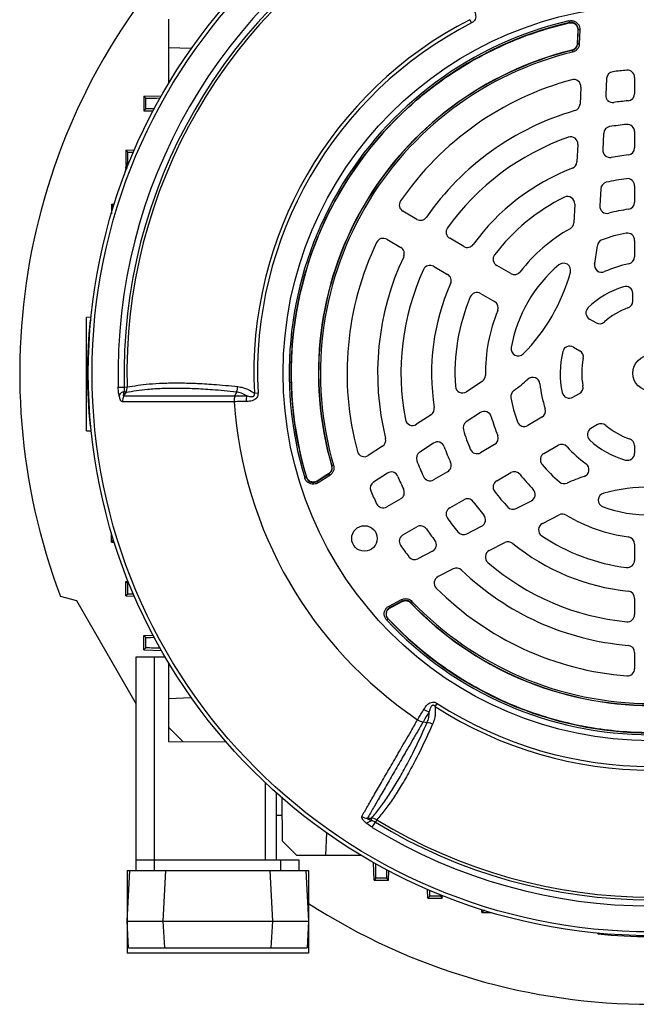
# Model space of a CAD drawing. Units: millimetres. Extents: x -1356 to 921, y -921 to 921.
# Drawn here: x -1356 to -1184, y -225 to 49 of the extents above; entities that cross this region are included whole.
import ezdxf

# ---------------------------------------------------------------- set-up
doc = ezdxf.new("R2010")
doc.units = ezdxf.units.MM

msp = doc.modelspace()

# ---------------------------------------------------------------- linework, layer by layer
at = {"color": 7, "linetype": 'Continuous', "lineweight": 25}
for p, q in [((-1314.18, 49.07), (-1314.18, 41.07)), ((-1230.33, 48.88), (-1229.87, 47.97)), ((-1202.77, 48.56), (-1202.66, 48.08)), ((-1202.71, 48.01), (-1202.66, 48.08)), ((-1202.71, 48.01), (-1202.71, 48.01)), ((-1200.27, 45.98), (-1200.43, 42.24)), ((-1200.38, 42.2), (-1200.22, 46.05)), ((-1200.27, 45.98), (-1200.27, 45.98)), ((-1199.72, 46.03), (-1200.22, 46.05)), ((-1199.72, 46.03), (-1199.88, 42.18)), ((-1200.44, 42.24), (-1200.43, 42.24)), ((-1200.38, 42.2), (-1199.88, 42.18)), ((-1307.84, 40.84), (-1314.18, 41.07)), ((-1314.18, 41.07), (-1314.18, 31.12)), ((-1201.95, 40.4), (-1201.95, 40.39)), ((-1201.9, 40.35), (-1201.95, 40.39)), ((-1201.9, 40.35), (-1201.78, 39.86)), ((-1199.44, 30.13), (-1199.69, 25.39)), ((-1192.31, 32.53), (-1192.55, 27.96)), ((-1184.5, 32.82), (-1184.5, 28.3)), ((-1321.09, 27.57), (-1316.15, 27.74)), ((-1320.54, 27.04), (-1321.09, 27.57)), ((-1321.09, 27.57), (-1321.09, 23.57)), ((-1320.54, 24.1), (-1320.54, 27.04)), ((-1320.54, 24.1), (-1321.09, 23.57)), ((-1321.09, 23.57), (-1318.48, 23.48)), ((-1193.11, 17.26), (-1193.35, 12.64)), ((-1184.5, 17.76), (-1184.5, 13.24)), ((-1200.28, 14.18), (-1200.54, 9.3)), ((-1326.09, 12.57), (-1323.66, 12.66)), ((-1325.54, 12.04), (-1326.09, 12.57)), ((-1326.09, 12.57), (-1326.09, 8.57)), ((-1325.54, 9.1), (-1325.54, 12.04)), ((-1325.54, 9.1), (-1326.09, 8.57)), ((-1326.09, 8.57), (-1325.37, 8.55)), ((-1326.1, 7.55), (-1326.5, 5.62)), ((-1193.92, 1.8), (-1194.17, -2.89)), ((-1184.5, 2.67), (-1184.5, -1.87)), ((-1330.09, -2.43), (-1329.27, -2.4)), ((-1329.54, -2.96), (-1330.09, -2.43)), ((-1330.09, -2.43), (-1330.09, -5.09)), ((-1201.15, -2.41), (-1201.42, -7.63)), ((-1245.07, -6.67), (-1248.97, -4.41)), ((-1253.47, -12.2), (-1249.57, -14.46)), ((-1232.02, -14.2), (-1235.94, -11.94)), ((-1184.5, -12.5), (-1184.5, -17.07)), ((-1240.44, -19.73), (-1236.52, -21.99)), ((-1218.94, -21.75), (-1222.87, -19.48)), ((-1227.37, -27.28), (-1223.44, -29.55)), ((-1185, -29.41), (-1185, -27.3)), ((-1335.73, -33.9), (-1336.98, -33.94)), ((-1336.98, -65.48), (-1336.98, -33.94)), ((-1336, -34.71), (-1335.8, -34.68)), ((-1336, -34.71), (-1335.71, -34.99)), ((-1195.23, -35.44), (-1197.04, -34.39)), ((-1201.54, -42.19), (-1199.73, -43.23)), ((-1226.91, -51.77), (-1231.29, -54.62)), ((-1328.18, -53.36), (-1326.48, -53.31)), ((-1326.08, -54.85), (-1326.56, -54.56)), ((-1326.48, -53.31), (-1325.72, -53.29)), ((-1295.28, -54.7), (-1295.7, -55.78)), ((-1290.3, -54.99), (-1289.28, -54.94)), ((-1201.66, -56.16), (-1199.83, -55.11)), ((-1241.13, -61.01), (-1245.23, -63.67)), ((-1227.38, -60.43), (-1231.33, -62.99)), ((-1210.27, -61.71), (-1214.23, -64)), ((-1336.98, -65.48), (-1335.67, -65.52)), ((-1336, -64.15), (-1335.72, -63.88)), ((-1336, -64.15), (-1335.8, -64.17)), ((-1194.83, -63.77), (-1196.66, -64.82)), ((-1254.64, -69.78), (-1258.62, -72.37)), ((-1240.43, -68.9), (-1244.3, -71.42)), ((-1223.44, -69.31), (-1227.37, -71.58)), ((-1209.73, -71.79), (-1205.77, -69.5)), ((-1184.5, -69.61), (-1184.5, -71.7)), ((-1268.8, -75.2), (-1268.74, -75.22)), ((-1268.8, -75.2), (-1268.8, -75.2)), ((-1268.74, -75.22), (-1268.26, -75.08)), ((-1276.29, -78.57), (-1275.81, -78.43)), ((-1275.81, -78.43), (-1275.78, -78.34)), ((-1275.78, -78.34), (-1275.78, -78.34)), ((-1272.83, -79.53), (-1269.58, -77.46)), ((-1269.64, -77.44), (-1272.8, -79.45)), ((-1269.31, -77.88), (-1272.57, -79.95)), ((-1269.64, -77.44), (-1269.64, -77.43)), ((-1269.58, -77.46), (-1269.31, -77.88)), ((-1253.29, -77.25), (-1257.13, -79.75)), ((-1236.52, -76.86), (-1240.44, -79.12)), ((-1222.87, -79.37), (-1218.94, -77.1)), ((-1272.57, -79.95), (-1272.83, -79.53)), ((-1272.8, -79.45), (-1272.81, -79.45)), ((-1249.57, -84.4), (-1253.47, -86.65)), ((-1235.94, -86.92), (-1232.02, -84.66)), ((-1217.41, -87.1), (-1213.22, -84.96)), ((-1210.14, -91.25), (-1205.48, -88.88)), ((-1248.97, -94.45), (-1245.07, -92.19)), ((-1231.19, -94.12), (-1227.08, -92.03)), ((-1330.09, -96.43), (-1330.09, -93.77)), ((-1329.54, -95.9), (-1330.09, -96.43)), ((-1330.09, -96.43), (-1329.27, -96.46)), ((-1224.95, -98.8), (-1220.59, -96.58)), ((-1184.5, -96.99), (-1184.5, -101.52)), ((-1240.75, -98.99), (-1244.82, -101.07)), ((-1234.95, -103.89), (-1239.18, -106.05)), ((-1326.09, -107.43), (-1325.37, -107.4)), ((-1325.54, -107.96), (-1326.09, -107.43)), ((-1326.09, -111.43), (-1326.09, -107.43)), ((-1325.54, -110.9), (-1325.54, -107.96)), ((-1339.72, -112.78), (-1344.23, -111.57)), ((-1325.54, -110.9), (-1326.09, -111.43)), ((-1326.09, -111.43), (-1323.66, -111.51)), ((-1184.5, -112.09), (-1184.5, -116.61)), ((-1323.21, -141.39), (-1339.72, -112.78)), ((-1252.81, -114.23), (-1249.39, -112.45)), ((-1252.81, -114.23), (-1252.58, -114.67)), ((-1249.16, -112.89), (-1252.58, -114.67)), ((-1252.5, -114.69), (-1249.17, -112.95)), ((-1252.5, -114.69), (-1252.49, -114.69)), ((-1249.39, -112.45), (-1249.16, -112.89)), ((-1249.17, -112.95), (-1249.17, -112.96)), ((-1246.81, -113.34), (-1246.82, -113.35)), ((-1246.8, -113.28), (-1246.81, -113.34)), ((-1246.8, -113.28), (-1246.44, -112.94)), ((-1253.48, -118.14), (-1253.11, -117.8)), ((-1253.03, -117.82), (-1253.11, -117.8)), ((-1253.03, -117.82), (-1253.03, -117.82)), ((-1321.09, -122.43), (-1318.48, -122.34)), ((-1320.54, -122.96), (-1321.09, -122.43)), ((-1321.09, -126.43), (-1321.09, -122.43)), ((-1320.54, -125.9), (-1320.54, -122.96)), ((-1320.54, -125.9), (-1321.09, -126.43)), ((-1323.21, -128.33), (-1318.21, -128.33)), ((-1323.21, -184.83), (-1323.21, -128.33)), ((-1321.09, -126.43), (-1316.15, -126.6)), ((-1318.21, -128.33), (-1318.21, -184.83)), ((-1318.21, -128.33), (-1315.16, -128.33)), ((-1184.5, -127.16), (-1184.5, -131.67)), ((-1314.18, -129.97), (-1314.18, -151.93)), ((-1314.18, -139.93), (-1307.84, -139.69)), ((-1239.97, -142.17), (-1239.42, -141.31)), ((-1243.35, -146.45), (-1242.21, -146.62)), ((-1310.17, -151.94), (-1314.18, -147.93)), ((-1314.18, -151.93), (-1298.21, -151.98)), ((-1284.21, -166.19), (-1284.21, -184.83)), ((-1282.51, -179.6), (-1282.56, -167.64)), ((-1282.54, -172.52), (-1284.21, -172.52)), ((-1258.83, -173.25), (-1257.73, -173.23)), ((-1257.72, -173.79), (-1257.73, -173.23)), ((-1257.49, -175.79), (-1256.6, -174.34)), ((-1256.2, -173.69), (-1256.6, -174.34)), ((-1270.23, -177.3), (-1270.5, -183.61)), ((-1278.5, -183.61), (-1282.51, -179.6)), ((-1323.21, -187.83), (-1323.21, -184.83)), ((-1323.21, -184.83), (-1318.21, -184.83)), ((-1318.21, -184.83), (-1318.21, -187.83)), ((-1318.21, -184.83), (-1282.95, -184.83)), ((-1282.95, -187.83), (-1282.95, -184.83)), ((-1282.95, -184.83), (-1277.95, -184.83)), ((-1270.5, -183.61), (-1278.5, -183.61)), ((-1277.95, -184.83), (-1277.95, -187.83)), ((-1260.55, -183.61), (-1270.5, -183.61)), ((-1257, -190.52), (-1257.17, -185.58)), ((-1325.7, -201.93), (-1324.96, -187.83)), ((-1324.96, -187.83), (-1314.98, -187.83)), ((-1314.98, -187.83), (-1315.72, -201.93)), ((-1314.98, -187.83), (-1285.94, -187.83)), ((-1285.2, -201.93), (-1285.94, -187.83)), ((-1285.94, -187.83), (-1275.95, -187.83)), ((-1275.95, -187.83), (-1275.21, -201.93)), ((-1253, -190.52), (-1252.91, -187.91)), ((-1256.47, -189.97), (-1257, -190.52)), ((-1257, -190.52), (-1253, -190.52)), ((-1253.53, -189.97), (-1256.47, -189.97)), ((-1253.53, -189.97), (-1253, -190.52)), ((-1242, -195.52), (-1242.08, -193.09)), ((-1241.47, -194.97), (-1242, -195.52)), ((-1242, -195.52), (-1238, -195.52)), ((-1238.53, -194.97), (-1241.47, -194.97)), ((-1238.53, -194.97), (-1238, -195.52)), ((-1238, -195.52), (-1237.97, -194.79)), ((-1227, -199.52), (-1227.03, -198.69)), ((-1226.47, -198.97), (-1227, -199.52)), ((-1227, -199.52), (-1224.34, -199.52)), ((-1325.7, -201.93), (-1315.72, -201.93)), ((-1325.31, -209.33), (-1325.7, -201.93)), ((-1315.72, -201.93), (-1285.2, -201.93)), ((-1315.72, -201.93), (-1315.33, -209.33)), ((-1285.59, -209.33), (-1285.2, -201.93)), ((-1285.2, -201.93), (-1275.21, -201.93)), ((-1275.21, -201.93), (-1275.6, -209.33)), ((-1194.72, -205.43), (-1194.74, -205.23)), ((-1194.72, -205.43), (-1194.46, -205.16)), ((-1325.31, -209.33), (-1315.33, -209.33)), ((-1315.33, -209.33), (-1285.59, -209.33)), ((-1285.59, -209.33), (-1275.6, -209.33))]:
    msp.add_line(p, q, dxfattribs=at)
at = {"color": 8, "linetype": 'Continuous', "lineweight": 25}
for p, q in [((-1325.62, 7.54), (-1326.1, 7.55)), ((-1329.54, -3.28), (-1329.54, -2.96)), ((-1329.54, -95.9), (-1329.54, -95.58)), ((-1287.21, -184.83), (-1287.21, -163.44)), ((-1226.15, -198.97), (-1226.47, -198.97))]:
    msp.add_line(p, q, dxfattribs=at)
at = {"color": 7, "linetype": 'Continuous'}
for p, q in [((-1325.71, -187.83), (-1275.21, -187.83)), ((-1325.71, -187.83), (-1325.71, -210.83)), ((-1275.21, -187.83), (-1275.21, -210.83)), ((-1275.21, -210.83), (-1325.71, -210.83))]:
    msp.add_line(p, q, dxfattribs=at)
at = {"color": 7, "linetype": 'Continuous', "lineweight": 25, "flags": 128}
for points in [[(-1200.27, 45.98), (-1200.3, 45.38), (-1200.44, 42.24)], [(-1200.22, 46.05), (-1200.22, 46.05), (-1200.27, 45.98)], [(-1200.43, 42.24), (-1200.4, 42.21), (-1200.38, 42.2)], [(-1326.08, -54.85), (-1326.49, -55.52), (-1326.65, -55.79)], [(-1269.64, -77.43), (-1270.14, -77.75), (-1272.81, -79.45)], [(-1269.58, -77.46), (-1269.6, -77.45), (-1269.64, -77.44)], [(-1272.8, -79.45), (-1272.83, -79.53), (-1272.83, -79.53)], [(-1252.58, -114.67), (-1252.58, -114.68), (-1252.5, -114.69)], [(-1252.49, -114.69), (-1251.96, -114.42), (-1249.17, -112.96)], [(-1249.17, -112.95), (-1249.17, -112.91), (-1249.16, -112.89)]]:
    msp.add_lwpolyline(points, dxfattribs=at)
at = {"color": 7, "linetype": 'Continuous', "lineweight": 25}
for centre, radius in [((-1180, -49.43), 156.5), ((-1180, -49.43), 155.45), ((-1180, -49.43), 102.29), ((-1180, -49.43), 5), ((-1259.67, -95.43), 3.55)]:
    msp.add_circle(centre, radius, dxfattribs=at)
for centre, radius, start, end in [((-1180, -49.43), 148.23, 118.4811, 181.5188), ((-1180, -49.43), 146.53, 118.4811, 181.5188), ((-1180, -49.43), 145.77, 118.4811, 181.5188), ((-1180, -49.43), 175.59, 136.9582, 200.7259), ((-1180, -49.43), 110.44, 117.1111, 182.8889), ((-1180, -49.43), 109.42, 117.1111, 182.8889), ((-1180.01, -49.42), 100.59, 103.0754, 196.845), ((-1180.01, -49.42), 100.09, 103.0754, 196.845), ((-1180.01, -49.42), 100.04, 103.1149, 196.8055), ((-1180, -49.43), 92.47, 103.7312, 196.1859), ((-1180, -49.43), 92.46, 103.7312, 196.1859), ((-1180, -49.43), 92.41, 103.7077, 196.2093), ((-1180, -49.43), 91.91, 103.7077, 196.2093), ((-1190.31, 32.42), 2, 97.1806, 177), ((-1180, -49.43), 84.5, 94.5189, 97.1806), ((-1186.5, 32.82), 2, 0, 94.5189), ((-1180, -49.43), 84.5, 105.0643, 145.4811), ((-1201.44, 30.24), 2, 357, 105.0643), ((-1190.55, 27.85), 2, 177, 277.7748), ((-1186.5, 28.3), 2, 274.7802, 0), ((-1201.69, 25.5), 2, 286.1459, 357), ((-1180, -49.43), 76, 94.7802, 97.7748), ((-1180, -49.43), 76, 106.1459, 145.2198), ((-1180, -49.43), 69.5, 95.5259, 99.4759), ((-1186.5, 17.76), 2, 0, 95.5259), ((-1191.11, 17.15), 2, 99.4759, 177), ((-1180, -49.43), 69.5, 109.2713, 144.4741), ((-1202.28, 14.29), 2, 357, 109.2713), ((-1191.35, 12.54), 2, 177, 280.3831), ((-1180, -49.43), 61, 95.922, 100.3831), ((-1186.5, 13.24), 2, 275.922, 0), ((-1202.53, 9.4), 2, 290.9578, 357), ((-1180, -49.43), 61, 110.9578, 144.078), ((-1191.92, 1.7), 2, 103.1261, 177), ((-1180, -49.43), 54.5, 97.112, 103.1261), ((-1186.5, 2.67), 2, 0, 97.112), ((-1247.97, -2.68), 2, 145.4811, 240), ((-1180, -49.43), 54.5, 116.1617, 142.888), ((-1203.15, -2.31), 2, 357, 116.1617), ((-1186.5, -1.87), 2, 277.7827, 0), ((-1192.17, -3), 2, 177, 284.6855), ((-1180, -49.43), 46, 97.7827, 104.6855), ((-1244.07, -4.93), 2, 240, 325.2198), ((-1203.42, -7.53), 2, 299.2055, 357), ((-1234.94, -10.21), 2, 144.4741, 240), ((-1180, -49.43), 46, 119.2055, 142.2173), ((-1180, -49.43), 39.5, 99.9817, 110.0523), ((-1186.5, -12.5), 2, 0, 99.9817), ((-1180, -49.43), 84.5, 154.5189, 194.9357), ((-1254.47, -13.94), 2, 60, 154.5189), ((-1231.02, -12.47), 2, 240, 324.078), ((-1192.86, -14.2), 2, 110.0523, 173.6598), ((-1250.57, -16.19), 2, 334.7802, 60), ((-1252.49, -7.58), 58, 348.6431, 353.6598), ((-1180, -49.43), 76, 154.7802, 193.8541), ((-1221.87, -17.75), 2, 142.888, 240), ((-1204.29, -20.86), 2, 344.5975, 130.3644), ((-1193.67, -19.39), 2, 168.6431, 294.4636), ((-1180, -49.43), 31, 101.3598, 114.4636), ((-1186.5, -17.07), 2, 281.3598, 0), ((-1180, -49.43), 69.5, 155.5259, 190.7287), ((-1241.44, -21.46), 2, 60, 155.5259), ((-1217.94, -20.02), 2, 240, 322.2173), ((-1180, -49.43), 39.5, 130.3644, 169.6356), ((-1252.49, -7.58), 52, 315.4025, 344.5975), ((-1180, -49.43), 61, 155.922, 189.0422), ((-1237.52, -23.73), 2, 335.922, 60), ((-1228.37, -29.01), 2, 60, 157.112), ((-1180, -49.43), 25.21, 107.557, 133.7333), ((-1187, -27.3), 2, 0, 107.557), ((-1180, -49.43), 54.5, 157.112, 183.8383), ((-1224.44, -31.28), 2, 337.7827, 60), ((-1187, -29.41), 2, 289.2752, 0), ((-1180, -49.43), 46, 157.7827, 180.7945), ((-1196.04, -32.66), 2, 133.7333, 240), ((-1180, -49.43), 19.21, 109.2752, 132.15), ((-1190.74, -49.43), 146, 174.2142, 185.7858), ((-1194.23, -33.71), 2, 240, 312.15), ((-1216.89, -42.68), 2, 169.6356, 315.4025), ((-1180, -49.43), 25.21, 166.2667, 192.443), ((-1202.54, -43.92), 2, 60, 166.2667), ((-1200.73, -44.97), 2, 347.85, 60), ((-1180, -49.43), 19.21, 167.85, 190.7248), ((-1228, -50.09), 2, 303, 0.7945), ((-1252.49, -7.58), 58, 306.3402, 311.3569), ((-1212.85, -52.61), 2, 5.5364, 131.3569), ((-1325.62, -57.4), 2.99, 108.3177, 141.443), ((-1232.38, -52.94), 2, 183.8383, 303), ((-1216.94, -55.91), 2, 126.3402, 189.9477), ((-1180, -49.43), 31, 185.5364, 198.6402), ((-1200.83, -53.37), 2, 300, 10.7248), ((-1323.84, -57.25), 3.17, 152.4083, 182.8166), ((-1180, -49.43), 116.21, 183.9298, 236.0702), ((-1287.37, -57.18), 5.24, 164.1761, 181.7588), ((-1180, -49.43), 39.5, 189.9477, 200.0183), ((-1202.66, -54.43), 2, 192.443, 300), ((-1242.22, -59.33), 2, 303, 9.0422), ((-1226.3, -62.11), 2, 15.3145, 123), ((-1211.27, -59.98), 2, 300, 18.6402), ((-1246.32, -61.99), 2, 190.7287, 303), ((-1230.24, -64.67), 2, 123, 196.8739), ((-1180, -49.43), 46, 195.3145, 202.2173), ((-1215.23, -62.27), 2, 200.0183, 300), ((-1180, -49.43), 54.5, 196.8739, 202.888), ((-1195.66, -66.55), 2, 120, 227.557), ((-1193.83, -65.5), 2, 49.2752, 120), ((-1180, -49.43), 19.21, 229.2752, 252.15), ((-1255.73, -68.11), 2, 303, 13.8541), ((-1224.44, -67.58), 2, 300, 22.2173), ((-1180, -49.43), 25.21, 227.557, 253.7333), ((-1186.5, -69.61), 2, 0, 72.15), ((-1259.71, -70.69), 2, 194.9357, 303), ((-1239.34, -70.58), 2, 19.6169, 123), ((-1180, -49.43), 61, 199.6169, 204.078), ((-1228.37, -69.85), 2, 202.888, 300), ((-1204.77, -71.23), 2, 41.3598, 120), ((-1180, -49.43), 31, 221.3598, 234.4636), ((-1243.22, -73.09), 2, 123, 200.5241), ((-1180, -49.43), 69.5, 200.5241, 204.4741), ((-1208.73, -73.52), 2, 120, 219.9817), ((-1186.5, -71.7), 2, 253.7333, 0), ((-1237.52, -75.13), 2, 300, 24.078), ((-1180, -49.43), 39.5, 219.9817, 230.0523), ((-1199.18, -76.28), 2, 288.6431, 54.4636), ((-1252.2, -78.93), 2, 22.2252, 123), ((-1180, -49.43), 76, 202.2252, 205.2198), ((-1241.44, -77.39), 2, 204.4741, 300), ((-1221.87, -81.11), 2, 120, 217.112), ((-1217.94, -78.84), 2, 37.7827, 120), ((-1180, -49.43), 46, 217.7827, 224.6855), ((-1180, -133.13), 58, 108.6431, 113.6598), ((-1256.04, -81.42), 2, 123, 202.8194), ((-1250.57, -82.66), 2, 300, 25.2198), ((-1214.13, -83.18), 2, 297, 44.6855), ((-1204.08, -78.18), 2, 230.0523, 293.6598), ((-1180, -133.13), 52, 75.4025, 104.5975), ((-1180, -49.43), 84.5, 202.8194, 205.4811), ((-1231.02, -86.39), 2, 35.922, 120), ((-1180, -49.43), 54.5, 217.112, 223.1261), ((-1192.6, -84.75), 2, 104.5975, 250.3644), ((-1254.47, -84.92), 2, 205.4811, 300), ((-1234.94, -88.65), 2, 120, 215.5259), ((-1180, -49.43), 61, 215.922, 220.3831), ((-1218.32, -85.32), 2, 223.1261, 297), ((-1180, -49.43), 39.5, 250.3644, 289.6356), ((-1180, -49.43), 69.5, 215.5259, 219.4759), ((-1227.99, -90.25), 2, 297, 40.3831), ((-1204.57, -90.66), 2, 59.2055, 117), ((-1180, -49.43), 46, 239.2055, 262.2173), ((-1244.07, -93.92), 2, 34.7802, 120), ((-1180, -49.43), 76, 214.7802, 217.7748), ((-1209.23, -93.04), 2, 117, 236.1617), ((-1247.97, -96.18), 2, 120, 214.5189), ((-1232.1, -92.34), 2, 219.4759, 297), ((-1180, -49.43), 54.5, 236.1617, 262.888), ((-1186.5, -96.99), 2, 0, 82.2173), ((-1180, -49.43), 84.5, 214.5189, 217.1806), ((-1241.65, -97.21), 2, 297, 37.7748), ((-1219.68, -98.36), 2, 50.9578, 117), ((-1180, -49.43), 61, 230.9578, 264.078), ((-1245.73, -99.29), 2, 217.1806, 297), ((-1224.04, -100.58), 2, 117, 229.2713), ((-1234.04, -105.67), 2, 46.1459, 117), ((-1180, -49.43), 69.5, 229.2713, 264.4741), ((-1186.5, -101.52), 2, 262.888, 0), ((-1238.27, -107.83), 2, 117, 225.0643), ((-1180, -49.43), 76, 226.1459, 265.2198), ((-1180, -49.43), 84.5, 225.0643, 265.4811), ((-1186.5, -112.09), 2, 0, 84.078), ((-1180, -49.43), 92.47, 223.7312, 316.1859), ((-1180, -49.43), 92.46, 223.7312, 316.1859), ((-1180, -49.43), 92.41, 223.7077, 316.2093), ((-1180, -49.43), 91.91, 223.7077, 316.2093), ((-1186.5, -116.61), 2, 264.4741, 0), ((-1180, -49.44), 100.59, 223.0754, 316.845), ((-1180, -49.44), 100.09, 223.0754, 316.845), ((-1180, -49.44), 100.04, 223.1149, 316.8055), ((-1186.5, -127.16), 2, 0, 85.2198), ((-1186.5, -131.67), 2, 265.4811, 0), ((-1180, -49.43), 110.44, 237.1111, 302.8889), ((-1180, -49.43), 109.42, 237.1111, 302.8889), ((-1240.4, -138.53), 5.24, 238.2324, 255.8152), ((-1258.7, -170.09), 3.17, 237.1961, 267.6015), ((-1259.71, -171.55), 2.99, 278.5525, 311.68), ((-1180, -49.43), 146.53, 238.4811, 301.5188), ((-1180, -49.43), 145.77, 238.4811, 301.5188), ((-1180, -49.43), 148.23, 238.4811, 301.5188), ((-1180, -49.43), 175.59, 237.0598, 302.9423), ((-1180, -60.17), 146, 264.2142, 275.7858)]:
    msp.add_arc(centre, radius, start, end, dxfattribs=at)
for centre, major_axis, start_param, end_param in [((-1310.54, 27.39), (10, 0.35), 3.150015, 4.073075), ((-1310.54, 23.75), (10, -0.35), 2.438254, 3.133171), ((-1315.54, 12.39), (10, 0.35), 3.150015, 3.718953), ((-1315.54, 8.75), (10, -0.35), 2.857674, 3.133171), ((-1319.54, -2.61), (10, 0.35), 3.150015, 3.28053), ((-1319.54, -96.25), (10, -0.35), 3.002656, 3.133171), ((-1315.54, -107.61), (10, 0.35), 3.150015, 3.425512), ((-1315.54, -111.25), (10, -0.35), 2.564232, 3.133171), ((-1310.54, -122.61), (10, 0.35), 3.150015, 3.844931), ((-1310.54, -126.25), (10, -0.35), 2.21011, 3.133171), ((-1256.82, -179.97), (-0.35, 10), 3.150015, 4.073075), ((-1253.18, -179.97), (0.35, 10), 2.438254, 3.133171), ((-1241.82, -184.97), (-0.35, 10), 3.150015, 3.718953), ((-1238.18, -184.97), (0.35, 10), 2.857674, 3.133171), ((-1226.82, -188.97), (-0.35, 10), 3.150015, 3.28053)]:
    msp.add_ellipse(centre, major_axis=major_axis, ratio=0.008722, start_param=start_param, end_param=end_param, dxfattribs=at)
for points, knots in [([(-1229.45, 52.05), (-1229.17, 51.51), (-1228.79, 50.78), (-1228.68, 49.67), (-1228.83, 48.97), (-1229.24, 48.36), (-1229.65, 48.11), (-1229.87, 47.97)], [0, 0, 0, 0, 0.408138, 0.566168, 0.718957, 0.847752, 1, 1, 1, 1]), ([(-1275.78, -78.34), (-1275.87, -78.02), (-1276.35, -76.43), (-1277.48, -72.24), (-1278.83, -65.68), (-1279.81, -57.71), (-1280.16, -49.67), (-1279.85, -41.57), (-1278.88, -33.43), (-1277.22, -25.33), (-1274.89, -17.35), (-1271.88, -9.52), (-1268.17, -1.88), (-1263.83, 5.41), (-1258.93, 12.25), (-1253.49, 18.64), (-1247.46, 24.62), (-1240.96, 30.06), (-1234.07, 34.89), (-1226.82, 39.13), (-1219.15, 42.77), (-1211.1, 45.83), (-1205.52, 47.28), (-1202.71, 48.01)], [0, 0, 0, 0, 0.00611, 0.030574, 0.079532, 0.128807, 0.177765, 0.22704, 0.277312, 0.327928, 0.378591, 0.429607, 0.481732, 0.534241, 0.584904, 0.63592, 0.688045, 0.740553, 0.791217, 0.842233, 0.894358, 0.946866, 1, 1, 1, 1]), ([(-1202.77, 48.56), (-1202.49, 48.6), (-1201.93, 48.67), (-1201.1, 48.42), (-1200.41, 47.93), (-1199.92, 47.24), (-1199.72, 46.57), (-1199.72, 46.16), (-1199.72, 46.03)], [0, 0, 0, 0, 0.183959, 0.367971, 0.550749, 0.732628, 0.914814, 1, 1, 1, 1]), ([(-1202.71, 48.01), (-1202.49, 48.04), (-1202.22, 48.08), (-1201.95, 48.04), (-1201.91, 48.03)], [0, 0, 0, 0, 0.835408, 1, 1, 1, 1]), ([(-1202.71, 48.01), (-1202.49, 48.04), (-1202.22, 48.08), (-1201.95, 48.04), (-1201.91, 48.03)], [0, 0, 0, 0, 0.832899, 1, 1, 1, 1]), ([(-1200.22, 46.05), (-1200.22, 46.15), (-1200.22, 46.48), (-1200.38, 47.02), (-1200.76, 47.58), (-1201.32, 47.97), (-1201.98, 48.17), (-1202.43, 48.11), (-1202.66, 48.08)], [0, 0, 0, 0, 0.085344, 0.267617, 0.449322, 0.631859, 0.815795, 1, 1, 1, 1]), ([(-1201.91, 48.03), (-1201.77, 48), (-1201.5, 47.93), (-1201.12, 47.72), (-1200.8, 47.45), (-1200.64, 47.22), (-1200.56, 47.1)], [0, 0, 0, 0, 0.250413, 0.5003159, 0.750408, 1, 1, 1, 1]), ([(-1200.56, 47.1), (-1200.46, 46.9), (-1200.28, 46.54), (-1200.28, 46.15), (-1200.27, 45.98)], [0, 0, 0, 0, 0.574945, 1, 1, 1, 1]), ([(-1200.56, 47.1), (-1200.53, 47.04), (-1200.39, 46.8), (-1200.27, 46.41), (-1200.27, 46.09), (-1200.27, 45.98)], [0, 0, 0, 0, 0.160267, 0.73185, 1, 1, 1, 1]), ([(-1200.44, 42.24), (-1200.47, 42.02), (-1200.53, 41.57), (-1200.9, 41), (-1201.39, 40.58), (-1201.77, 40.45), (-1201.95, 40.4)], [0, 0, 0, 0, 0.262277, 0.524464, 0.785983, 1, 1, 1, 1]), ([(-1200.43, 42.24), (-1200.46, 42.02), (-1200.52, 41.57), (-1200.89, 40.99), (-1201.38, 40.58), (-1201.77, 40.45), (-1201.95, 40.39)], [0, 0, 0, 0, 0.261789, 0.523738, 0.785049, 1, 1, 1, 1]), ([(-1201.9, 40.35), (-1201.72, 40.41), (-1201.33, 40.53), (-1200.84, 40.95), (-1200.47, 41.53), (-1200.41, 41.98), (-1200.38, 42.2)], [0, 0, 0, 0, 0.215344, 0.476446, 0.738155, 1, 1, 1, 1]), ([(-1199.88, 42.18), (-1199.92, 41.9), (-1200, 41.34), (-1200.46, 40.62), (-1201.08, 40.1), (-1201.56, 39.94), (-1201.78, 39.86)], [0, 0, 0, 0, 0.2617672, 0.5235646, 0.784738, 1, 1, 1, 1]), ([(-1326.1, 7.55), (-1326.06, 7.74), (-1325.99, 8.11), (-1325.91, 8.46), (-1325.89, 8.56), (-1325.89, 8.56), (-1325.89, 8.56)], [0, 0, 0, 0, 0.321326, 0.642784, 0.960766, 1, 1, 1, 1]), ([(-1327.96, -55.54), (-1328.03, -55.1), (-1328.14, -54.4), (-1328.17, -53.65), (-1328.18, -53.36)], [0, 0, 0, 0, 0.614182, 1, 1, 1, 1]), ([(-1326.56, -54.56), (-1326.6, -54.71), (-1326.66, -54.95), (-1326.73, -55.29), (-1326.76, -55.53), (-1326.76, -55.69), (-1326.75, -55.77), (-1326.71, -55.8), (-1326.68, -55.8), (-1326.66, -55.79), (-1326.65, -55.79)], [0, 0, 0, 0, 0.285002, 0.4758, 0.681998, 0.768048, 0.855011, 0.910879, 0.966729, 1, 1, 1, 1]), ([(-1326.48, -53.31), (-1326.48, -53.49), (-1326.48, -53.91), (-1326.53, -54.32), (-1326.56, -54.56)], [0, 0, 0, 0, 0.423363, 1, 1, 1, 1]), ([(-1326.08, -54.85), (-1325.95, -54.55), (-1325.73, -54.06), (-1325.72, -53.51), (-1325.72, -53.29)], [0, 0, 0, 0, 0.59203, 1, 1, 1, 1]), ([(-1295.28, -54.7), (-1295.28, -54.7), (-1297.58, -54.46), (-1301.62, -54.09), (-1307.09, -53.76), (-1311.78, -53.65), (-1316.06, -53.73), (-1321.04, -54.01), (-1324.11, -54.52), (-1326.08, -54.85)], [0, 0, 0, 0, 0.000001, 0.178514, 0.323728, 0.469401, 0.608369, 0.747737, 1, 1, 1, 1]), ([(-1325.72, -53.29), (-1323.76, -52.97), (-1320.71, -52.48), (-1315.75, -52.2), (-1311.47, -52.13), (-1306.76, -52.24), (-1301.3, -52.55), (-1297.18, -52.94), (-1294.92, -53.16)], [0, 0, 0, 0, 0.250242, 0.38959, 0.52934, 0.67496, 0.821042, 1, 1, 1, 1]), ([(-1292.41, -55.75), (-1292.89, -55.48), (-1293.83, -54.97), (-1294.81, -54.79), (-1295.28, -54.7)], [0, 0, 0, 0, 0.52056, 1, 1, 1, 1]), ([(-1294.92, -53.16), (-1294.4, -53.25), (-1293.12, -53.46), (-1291.58, -54.19), (-1290.58, -54.82), (-1290.3, -54.99)], [0, 0, 0, 0, 0.335498, 0.812832, 1, 1, 1, 1]), ([(-1327, -57.41), (-1327.11, -57.37), (-1327.33, -57.3), (-1327.65, -56.71), (-1327.85, -56.06), (-1327.94, -55.62), (-1327.96, -55.54)], [0, 0, 0, 0, 0.274504, 0.547778, 0.917599, 1, 1, 1, 1]), ([(-1295.93, -57.39), (-1298.39, -57.39), (-1302.85, -57.4), (-1308.67, -57.4), (-1313.42, -57.4), (-1317.53, -57.4), (-1321.07, -57.4), (-1324.28, -57.4), (-1326.09, -57.41), (-1327, -57.41)], [0, 0, 0, 0, 0.183987, 0.333697, 0.484069, 0.61221, 0.740352, 0.870176, 1, 1, 1, 1]), ([(-1326.65, -55.79), (-1325.75, -55.78), (-1323.97, -55.78), (-1320.79, -55.78), (-1317.26, -55.78), (-1313.13, -55.78), (-1308.38, -55.78), (-1302.56, -55.78), (-1298.19, -55.78), (-1295.7, -55.78), (-1295.7, -55.78)], [0, 0, 0, 0, 0.128025, 0.256463, 0.386164, 0.516295, 0.666116, 0.8166, 0.999999, 1, 1, 1, 1]), ([(-1295.7, -55.78), (-1295.78, -56.03), (-1295.94, -56.54), (-1295.93, -57.11), (-1295.93, -57.39)], [0, 0, 0, 0, 0.500022, 1, 1, 1, 1]), ([(-1292.6, -57.34), (-1293.16, -57.35), (-1294.28, -57.37), (-1295.35, -57.38), (-1295.88, -57.39), (-1295.93, -57.39)], [0, 0, 0, 0, 0.475519, 0.946315, 1, 1, 1, 1]), ([(-1295.7, -55.78), (-1295.7, -55.78), (-1295.64, -55.78), (-1295.1, -55.77), (-1294.05, -55.77), (-1292.96, -55.76), (-1292.41, -55.75)], [0, 0, 0, 0, 0.000014, 0.060539, 0.528627, 1, 1, 1, 1]), ([(-1289.28, -54.94), (-1289.29, -55.18), (-1289.3, -55.63), (-1289.5, -56.08), (-1289.76, -56.46), (-1290.18, -56.84), (-1291.12, -57.24), (-1291.97, -57.33), (-1292.52, -57.34), (-1292.6, -57.34)], [0, 0, 0, 0, 0.140274, 0.266455, 0.286526, 0.427335, 0.609515, 0.943456, 1, 1, 1, 1]), ([(-1292.41, -55.75), (-1292.34, -55.77), (-1291.93, -55.87), (-1291.34, -55.99), (-1290.73, -55.97), (-1290.47, -55.85), (-1290.35, -55.74), (-1290.26, -55.59), (-1290.23, -55.37), (-1290.25, -55.17), (-1290.29, -55.04), (-1290.3, -54.99)], [0, 0, 0, 0, 0.074738, 0.480204, 0.658844, 0.716761, 0.768433, 0.814648, 0.87582, 0.959515, 1, 1, 1, 1]), ([(-1268.8, -75.2), (-1268.76, -75.43), (-1268.68, -75.87), (-1268.84, -76.53), (-1269.17, -77.08), (-1269.5, -77.32), (-1269.64, -77.43)], [0, 0, 0, 0, 0.262595, 0.525097, 0.786918, 1, 1, 1, 1]), ([(-1268.8, -75.2), (-1268.75, -75.42), (-1268.67, -75.87), (-1268.84, -76.53), (-1269.17, -77.08), (-1269.49, -77.33), (-1269.64, -77.44)], [0, 0, 0, 0, 0.262081, 0.524321, 0.785925, 1, 1, 1, 1]), ([(-1269.58, -77.46), (-1269.43, -77.35), (-1269.11, -77.11), (-1268.77, -76.56), (-1268.61, -75.89), (-1268.69, -75.45), (-1268.74, -75.22)], [0, 0, 0, 0, 0.2144677, 0.4758634, 0.7378638, 1, 1, 1, 1]), ([(-1268.26, -75.08), (-1268.21, -75.36), (-1268.1, -75.92), (-1268.31, -76.75), (-1268.72, -77.44), (-1269.13, -77.74), (-1269.31, -77.88)], [0, 0, 0, 0, 0.2620588, 0.5241477, 0.7856139, 1, 1, 1, 1]), ([(-1272.57, -79.95), (-1272.82, -80.08), (-1273.32, -80.33), (-1274.19, -80.37), (-1275, -80.14), (-1275.69, -79.65), (-1276.11, -79.08), (-1276.24, -78.69), (-1276.29, -78.57)], [0, 0, 0, 0, 0.183824, 0.367701, 0.55034, 0.732079, 0.914123, 1, 1, 1, 1]), ([(-1275.81, -78.43), (-1275.77, -78.52), (-1275.67, -78.83), (-1275.34, -79.29), (-1274.79, -79.69), (-1274.13, -79.87), (-1273.44, -79.84), (-1273.04, -79.63), (-1272.83, -79.53)], [0, 0, 0, 0, 0.0860368, 0.2681664, 0.4497303, 0.6321288, 0.8159298, 1, 1, 1, 1]), ([(-1275.4, -79.05), (-1275.53, -78.86), (-1275.68, -78.64), (-1275.77, -78.39), (-1275.78, -78.34)], [0, 0, 0, 0, 0.8346201, 1, 1, 1, 1]), ([(-1275.4, -79.05), (-1275.5, -78.92), (-1275.66, -78.7), (-1275.75, -78.44), (-1275.78, -78.34)], [0, 0, 0, 0, 0.6091594, 1, 1, 1, 1]), ([(-1273.91, -79.76), (-1274.05, -79.75), (-1274.34, -79.73), (-1274.74, -79.58), (-1275.11, -79.36), (-1275.3, -79.15), (-1275.4, -79.05)], [0, 0, 0, 0, 0.249593, 0.499688, 0.749587, 1, 1, 1, 1]), ([(-1272.81, -79.45), (-1273.01, -79.55), (-1273.36, -79.73), (-1273.75, -79.75), (-1273.91, -79.76)], [0, 0, 0, 0, 0.580124, 1, 1, 1, 1]), ([(-1272.8, -79.45), (-1273.01, -79.55), (-1273.36, -79.73), (-1273.75, -79.75), (-1273.91, -79.76)], [0, 0, 0, 0, 0.578282, 1, 1, 1, 1]), ([(-1249.39, -112.45), (-1249.13, -112.34), (-1248.61, -112.13), (-1247.75, -112.17), (-1246.99, -112.44), (-1246.61, -112.78), (-1246.44, -112.94)], [0, 0, 0, 0, 0.261767, 0.523565, 0.784738, 1, 1, 1, 1]), ([(-1253.48, -118.14), (-1253.65, -117.92), (-1253.99, -117.47), (-1254.19, -116.63), (-1254.11, -115.78), (-1253.76, -115.01), (-1253.27, -114.5), (-1252.92, -114.3), (-1252.81, -114.23)], [0, 0, 0, 0, 0.183959, 0.367971, 0.550749, 0.732628, 0.914814, 1, 1, 1, 1]), ([(-1252.58, -114.67), (-1252.67, -114.73), (-1252.95, -114.89), (-1253.34, -115.3), (-1253.63, -115.91), (-1253.69, -116.59), (-1253.53, -117.26), (-1253.25, -117.62), (-1253.11, -117.8)], [0, 0, 0, 0, 0.085344, 0.267617, 0.449322, 0.631859, 0.815795, 1, 1, 1, 1]), ([(-1253.32, -115.49), (-1253.19, -115.31), (-1252.97, -114.98), (-1252.64, -114.78), (-1252.49, -114.69)], [0, 0, 0, 0, 0.574945, 1, 1, 1, 1]), ([(-1253.32, -115.49), (-1253.29, -115.44), (-1253.14, -115.2), (-1252.87, -114.91), (-1252.58, -114.74), (-1252.5, -114.69)], [0, 0, 0, 0, 0.1602674, 0.7318503, 1, 1, 1, 1]), ([(-1249.17, -112.95), (-1248.96, -112.87), (-1248.55, -112.7), (-1247.86, -112.73), (-1247.25, -112.95), (-1246.95, -113.22), (-1246.81, -113.34)], [0, 0, 0, 0, 0.261789, 0.523738, 0.785049, 1, 1, 1, 1]), ([(-1249.17, -112.96), (-1248.96, -112.88), (-1248.54, -112.71), (-1247.86, -112.74), (-1247.26, -112.96), (-1246.95, -113.23), (-1246.82, -113.35)], [0, 0, 0, 0, 0.2622772, 0.5244639, 0.7859832, 1, 1, 1, 1]), ([(-1246.8, -113.28), (-1246.94, -113.16), (-1247.24, -112.89), (-1247.85, -112.67), (-1248.53, -112.64), (-1248.95, -112.81), (-1249.16, -112.89)], [0, 0, 0, 0, 0.215344, 0.476446, 0.738155, 1, 1, 1, 1]), ([(-1253.45, -117.13), (-1253.49, -117), (-1253.57, -116.72), (-1253.57, -116.3), (-1253.5, -115.88), (-1253.38, -115.62), (-1253.32, -115.49)], [0, 0, 0, 0, 0.250413, 0.5003159, 0.750408, 1, 1, 1, 1]), ([(-1253.03, -117.82), (-1253.17, -117.64), (-1253.33, -117.42), (-1253.43, -117.17), (-1253.45, -117.13)], [0, 0, 0, 0, 0.835408, 1, 1, 1, 1]), ([(-1253.03, -117.82), (-1253.17, -117.64), (-1253.33, -117.43), (-1253.43, -117.17), (-1253.45, -117.13)], [0, 0, 0, 0, 0.832899, 1, 1, 1, 1]), ([(-1107.07, -117.92), (-1107.3, -118.16), (-1108.44, -119.37), (-1111.51, -122.44), (-1116.51, -126.89), (-1122.92, -131.73), (-1129.71, -136.05), (-1136.88, -139.83), (-1144.41, -143.06), (-1152.26, -145.68), (-1160.33, -147.65), (-1168.62, -148.95), (-1177.1, -149.56), (-1185.57, -149.45), (-1193.95, -148.62), (-1202.2, -147.11), (-1210.4, -144.88), (-1218.36, -141.96), (-1225.99, -138.41), (-1233.28, -134.26), (-1240.27, -129.43), (-1246.95, -123.99), (-1250.99, -119.88), (-1253.03, -117.82)], [0, 0, 0, 0, 0.006101, 0.030565, 0.079523, 0.128798, 0.177756, 0.227031, 0.277303, 0.327918, 0.378582, 0.429598, 0.481723, 0.534231, 0.584895, 0.63591, 0.688035, 0.740544, 0.791208, 0.842223, 0.894348, 0.946857, 1, 1, 1, 1]), ([(-1243.15, -142.99), (-1242.83, -142.49), (-1242.38, -141.79), (-1241.48, -141.13), (-1240.8, -140.91), (-1240.06, -140.96), (-1239.64, -141.19), (-1239.42, -141.31)], [0, 0, 0, 0, 0.408138, 0.566168, 0.718957, 0.847752, 1, 1, 1, 1]), ([(-1239.97, -142.17), (-1240.06, -142.08), (-1240.17, -141.98), (-1240.35, -141.88), (-1240.47, -141.84), (-1240.63, -141.83), (-1240.8, -141.88), (-1241.02, -142.05), (-1241.29, -142.45), (-1241.5, -143.01), (-1241.63, -143.44), (-1241.68, -143.61)], [0, 0, 0, 0, 0.113119, 0.133455, 0.183268, 0.227586, 0.278943, 0.346644, 0.50048, 0.793044, 1, 1, 1, 1]), ([(-1239.97, -142.17), (-1239.96, -142.73), (-1239.92, -143.9), (-1240.12, -145.57), (-1240.5, -146.58), (-1240.69, -147.09)], [0, 0, 0, 0, 0.319379, 0.660348, 1, 1, 1, 1]), ([(-1244.86, -145.85), (-1244.81, -145.76), (-1244.29, -144.89), (-1243.69, -143.89), (-1243.15, -142.99)], [0, 0, 0, 0, 0.09921, 1, 1, 1, 1]), ([(-1241.68, -143.61), (-1242.2, -144.5), (-1242.78, -145.49), (-1243.29, -146.36), (-1243.35, -146.45)], [0, 0, 0, 0, 0.893827, 1, 1, 1, 1]), ([(-1242.21, -146.62), (-1242.05, -146.17), (-1241.73, -145.25), (-1241.67, -144.19), (-1241.68, -143.64), (-1241.68, -143.61)], [0, 0, 0, 0, 0.485601, 0.978332, 1, 1, 1, 1]), ([(-1260.41, -172.75), (-1259.88, -171.82), (-1258.81, -169.97), (-1256.87, -166.62), (-1254.69, -162.85), (-1252.27, -158.66), (-1249.6, -154.06), (-1247.12, -149.75), (-1245.48, -146.91), (-1244.87, -145.85)], [0, 0, 0, 0, 0.151507, 0.303014, 0.454521, 0.606027, 0.757534, 0.90904, 1, 1, 1, 1]), ([(-1243.35, -146.45), (-1243.96, -147.5), (-1245.58, -150.32), (-1248.06, -154.61), (-1250.71, -159.2), (-1253.13, -163.38), (-1255.3, -167.14), (-1257.23, -170.48), (-1258.3, -172.33), (-1258.83, -173.25)], [0, 0, 0, 0, 0.090303, 0.241932, 0.393561, 0.545169, 0.696777, 0.848388, 1, 1, 1, 1]), ([(-1257.73, -173.23), (-1257.71, -173.2), (-1256.95, -172.33), (-1255.43, -170.48), (-1253.18, -167.32), (-1250.9, -163.74), (-1248.31, -159.24), (-1245.4, -153.67), (-1243.28, -148.98), (-1242.21, -146.62)], [0, 0, 0, 0, 0.005913, 0.152561, 0.299676, 0.446307, 0.593411, 0.796077, 1, 1, 1, 1]), ([(-1240.69, -147.08), (-1241.76, -149.43), (-1243.91, -154.13), (-1246.82, -159.7), (-1249.42, -164.22), (-1251.71, -167.81), (-1253.98, -171.03), (-1255.46, -172.8), (-1256.2, -173.69)], [0, 0, 0, 0, 0.20322, 0.407695, 0.554727, 0.702232, 0.850872, 1, 1, 1, 1]), ([(-1244.86, -145.85), (-1244.62, -145.99), (-1244.13, -146.27), (-1243.61, -146.39), (-1243.35, -146.45)], [0, 0, 0, 0, 0.499977, 1, 1, 1, 1]), ([(-1259.27, -174.51), (-1259.33, -174.45), (-1259.66, -174.15), (-1260.13, -173.66), (-1260.48, -173.08), (-1260.44, -172.86), (-1260.41, -172.75)], [0, 0, 0, 0, 0.081521, 0.451811, 0.725287, 1, 1, 1, 1]), ([(-1257.49, -175.79), (-1258.03, -175.45), (-1258.66, -175.03), (-1259.18, -174.58), (-1259.27, -174.51)], [0, 0, 0, 0, 0.839313, 1, 1, 1, 1]), ([(-1258.83, -173.25), (-1258.84, -173.26), (-1258.87, -173.28), (-1258.88, -173.32), (-1258.84, -173.37), (-1258.73, -173.44), (-1258.38, -173.6), (-1258, -173.71), (-1257.72, -173.79)], [0, 0, 0, 0, 0.062079, 0.124639, 0.180027, 0.269533, 0.447508, 1, 1, 1, 1]), ([(-1256.2, -173.69), (-1256.49, -173.54), (-1256.98, -173.29), (-1257.52, -173.25), (-1257.73, -173.23)], [0, 0, 0, 0, 0.595304, 1, 1, 1, 1]), ([(-1257.72, -173.79), (-1257.67, -173.81), (-1257.3, -173.98), (-1256.93, -174.17), (-1256.6, -174.34)], [0, 0, 0, 0, 0.134906, 1, 1, 1, 1])]:
    msp.add_open_spline(points, degree=3, knots=knots, dxfattribs=at)
for points in [[(-1295.28, -54.7), (-1295.18, -54.46), (-1294.99, -53.97), (-1294.94, -53.43), (-1294.92, -53.16)], [(-1240.69, -147.08), (-1240.94, -146.97), (-1241.43, -146.74), (-1241.95, -146.66), (-1242.21, -146.62)]]:
    msp.add_open_spline(points, degree=3, dxfattribs=at)

doc.saveas('drawing.dxf')
